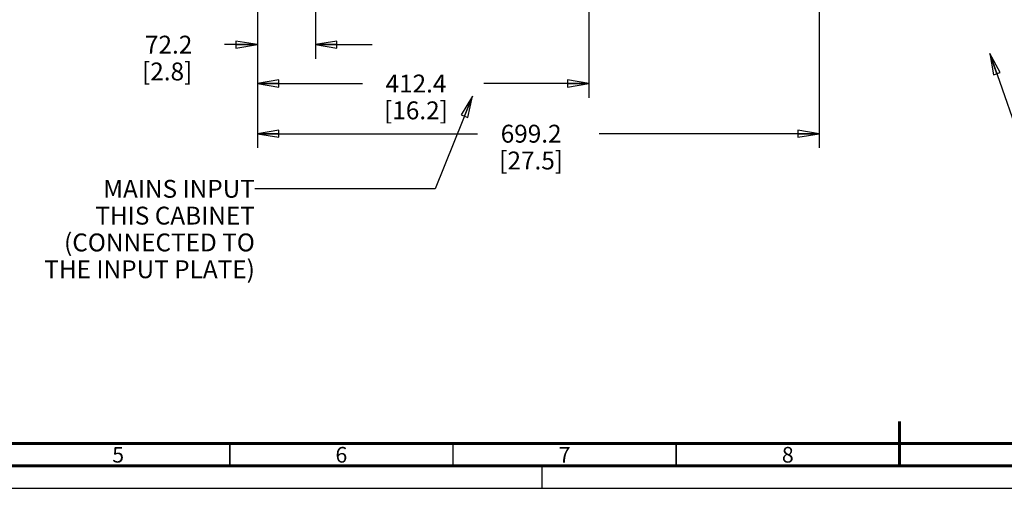
# Paper-space layout '177R0620_4_1' of a CAD drawing. Units: millimetres. Extents: x -579 to 1420, y 0 to 1215.
# Drawn here: x 223 to 444, y 0 to 105 of the extents above; entities that cross this region are included whole.
import ezdxf

# ---------------------------------------------------------------- set-up
doc = ezdxf.new("R2010")
doc.units = ezdxf.units.MM
doc.header["$LTSCALE"] = 46.255
doc.linetypes.add('DASHED', pattern=[0.2, 0.1, -0.1])
doc.layers.get('0').update_dxf_attribs({"linetype": 'CONTINUOUS'})
doc.styles.get("Standard").update_dxf_attribs({"font": 'txt', "width": 0.8})
doc.styles.add('TEXTSTYLE_2', font='txt', dxfattribs={"width": 0.725})
doc.dimstyles.new('DIMSTYLE_2', dxfattribs={"dimtxt": 4, "dimasz": 4.8, "dimexe": 3.2, "dimexo": 1.6, "dimgap": 4, "dimtad": 0, "dimtih": 1, "dimtoh": 1, "dimdec": 1, "dimlfac": 5.555556, "dimzin": 4, "dimdsep": 46, "dimtxsty": 'STANDARD', "dimblk": 'CLOSED', "dimblk1": 'CLOSED', "dimblk2": 'CLOSED', "dimcen": 0.09, "dimadec": 0, "dimazin": 0, "dimtp": 0.4, "dimtm": 0.4, "dimtfac": 1, "dimtdec": 1, "dimtofl": 0, "dimtmove": 0, "dimatfit": 3, "dimldrblk": 'CLOSED', "dimfxl": 1, "dimtolj": 1, "dimtzin": 4, "dimarcsym": 0})
doc.dimstyles.get("Standard").update_dxf_attribs({"dimtxt": 4, "dimasz": 4.8, "dimexe": 3.2, "dimexo": 1.6, "dimtad": 0, "dimtih": 1, "dimtoh": 1, "dimdec": 1, "dimzin": 4, "dimdsep": 46, "dimtxsty": 'STANDARD', "dimblk": 'CLOSED', "dimblk1": 'CLOSED', "dimblk2": 'CLOSED', "dimcen": 0.09, "dimadec": 0, "dimazin": 0, "dimtol": 1, "dimtp": 0.1, "dimtm": 0.1, "dimtfac": 1, "dimtdec": 1, "dimtofl": 0, "dimtmove": 0, "dimatfit": 3, "dimldrblk": 'CLOSED', "dimfxl": 1, "dimtolj": 1, "dimtzin": 4, "dimarcsym": 0})

# ---------------------------------------------------------------- blocks, each defined once
blk = doc.blocks.new('_CLOSED')
at = {"color": 0, "linetype": 'BYBLOCK'}
for p, q in [((0, 0), (-1, 0.167)), ((-1, 0.167), (-1, -0.167)), ((-1, -0.167), (0, 0)), ((-1, 0), (0, 0))]:
    blk.add_line(p, q, dxfattribs=at)
blk = doc.blocks.new('*D1')
at = {"color": 2, "linetype": 'CONTINUOUS'}
for p, q in [((402.54, 367.26), (402.54, 76.13)), ((276.69, 142.25), (276.69, 76.13)), ((276.69, 79.33), (326.01, 79.33)), ((402.54, 79.33), (353.21, 79.33))]:
    blk.add_line(p, q, dxfattribs=at)
at = {"color": 2, "linetype": 'CONTINUOUS', "xscale": 4.8, "yscale": 4.8, "zscale": 4.8, "rotation": 180}
blk.add_blockref('_CLOSED', (276.69, 79.33), dxfattribs=at)
at = {"color": 2, "linetype": 'CONTINUOUS', "xscale": 4.8, "yscale": 4.8, "zscale": 4.8}
blk.add_blockref('_CLOSED', (402.54, 79.33), dxfattribs=at)
at = {"color": 2, "linetype": 'CONTINUOUS', "insert": (338.01, 81.33), "char_height": 4, "width": 19.2, "attachment_point": 2, "line_spacing_factor": 0.9}
blk.add_mtext('699.2\\P[27.5]', dxfattribs=at)
blk = doc.blocks.new('*D2')
at = {"color": 2, "linetype": 'CONTINUOUS'}
for p, q in [((289.69, 353.7), (289.69, 96.05)), ((276.69, 142.25), (276.69, 96.05)), ((276.69, 99.25), (269.31, 99.25)), ((289.69, 99.25), (302.39, 99.25))]:
    blk.add_line(p, q, dxfattribs=at)
at = {"color": 2, "linetype": 'CONTINUOUS', "xscale": 4.8, "yscale": 4.8, "zscale": 4.8}
blk.add_blockref('_CLOSED', (276.69, 99.25), dxfattribs=at)
at = {"color": 2, "linetype": 'CONTINUOUS', "xscale": 4.8, "yscale": 4.8, "zscale": 4.8, "rotation": 180}
blk.add_blockref('_CLOSED', (289.69, 99.25), dxfattribs=at)
at = {"color": 2, "linetype": 'CONTINUOUS', "insert": (262.11, 101.25), "char_height": 4, "width": 16, "attachment_point": 3, "line_spacing_factor": 0.9}
blk.add_mtext('72.2\\P[2.8]', dxfattribs=at)
blk = doc.blocks.new('*D3')
at = {"color": 2, "linetype": 'CONTINUOUS'}
for p, q in [((350.93, 206.12), (350.93, 87.35)), ((276.69, 142.25), (276.69, 87.35)), ((276.69, 90.55), (300.21, 90.55)), ((350.93, 90.55), (327.41, 90.55))]:
    blk.add_line(p, q, dxfattribs=at)
at = {"color": 2, "linetype": 'CONTINUOUS', "xscale": 4.8, "yscale": 4.8, "zscale": 4.8, "rotation": 180}
blk.add_blockref('_CLOSED', (276.69, 90.55), dxfattribs=at)
at = {"color": 2, "linetype": 'CONTINUOUS', "xscale": 4.8, "yscale": 4.8, "zscale": 4.8}
blk.add_blockref('_CLOSED', (350.93, 90.55), dxfattribs=at)
at = {"color": 2, "linetype": 'CONTINUOUS', "insert": (312.21, 92.55), "char_height": 4, "width": 19.2, "attachment_point": 2, "line_spacing_factor": 0.9}
blk.add_mtext('412.4\\P[16.2]', dxfattribs=at)

psp = doc.layouts.new('177R0620_4_1')

# ---------------------------------------------------------------- linework, layer by layer
at = {"color": 7, "linetype": 'DASHED'}
psp.add_line((340.5, 0), (340.5, 5), dxfattribs=at)
at = {"color": 7, "linetype": 'CONTINUOUS'}
psp.add_line((0, 0), (841, 0), dxfattribs=at)
for points, const_width in [([(420.5, 5), (420.5, 15)], 0.7), ([(20, 10), (831, 10)], 0.7), ([(270.5, 5), (270.5, 10)], 0.35), ([(320.5, 5), (320.5, 10)], 0.35), ([(370.5, 5), (370.5, 10)], 0.35), ([(15, 5), (836, 5)], 0.7)]:
    psp.add_lwpolyline(points, dxfattribs=dict(at, const_width=const_width))

# ---------------------------------------------------------------- texts
at = {"color": 2, "linetype": 'CONTINUOUS', "insert": (276.125, 69.001), "char_height": 4, "width": 51.2, "attachment_point": 3, "line_spacing_factor": 0.9}
psp.add_mtext('MAINS INPUT\\PTHIS CABINET\\P(CONNECTED TO\\PTHE INPUT PLATE)', dxfattribs=at)
at = {"color": 2, "linetype": 'CONTINUOUS', "char_height": 3.5, "width": 2.5375, "attachment_point": 2, "line_spacing_factor": 0.9, "style": 'TEXTSTYLE_2'}
for s, insert in [('5', (245.5, 9.25)), ('6', (295.5, 9.25)), ('7', (345.5, 9.25)), ('8', (395.5, 9.25))]:
    psp.add_mtext(s, dxfattribs=dict(at, insert=insert))

# ---------------------------------------------------------------- dimensions: what is measured, and where the dimension line sits
at = {"color": 2, "linetype": 'CONTINUOUS'}
for base, p1, p2, picture, middle in [((276.687, 79.33), (402.542, 368.856), (276.687, 143.851), '*D1', (339.614, 76.33)), ((276.687388, 99.251711), (289.692387, 355.303169), (276.687388, 143.850949), '*D2', (257.307127, 96.251711)), ((276.687, 90.553), (350.927, 207.717), (276.687, 143.851), '*D3', (313.807, 87.553))]:
    dim = psp.add_linear_dim(base=base, p1=p1, p2=p2, angle=180, dimstyle='DIMSTYLE_2', dxfattribs=at)
    dim.commit()
    dim.dimension.update_dxf_attribs({"geometry": picture, "text_midpoint": middle, "dimtype": 160})

# ---------------------------------------------------------------- leaders
for points in [[(440.763, 97.287), (449.309, 72.676), (477.041, 72.676)], [(324.837, 87.726), (316.54, 67.001), (276.125, 67.001)]]:
    psp.add_leader(points, dimstyle='STANDARD', override={"dimtad": 0}, dxfattribs=at)

doc.saveas('drawing.dxf')
